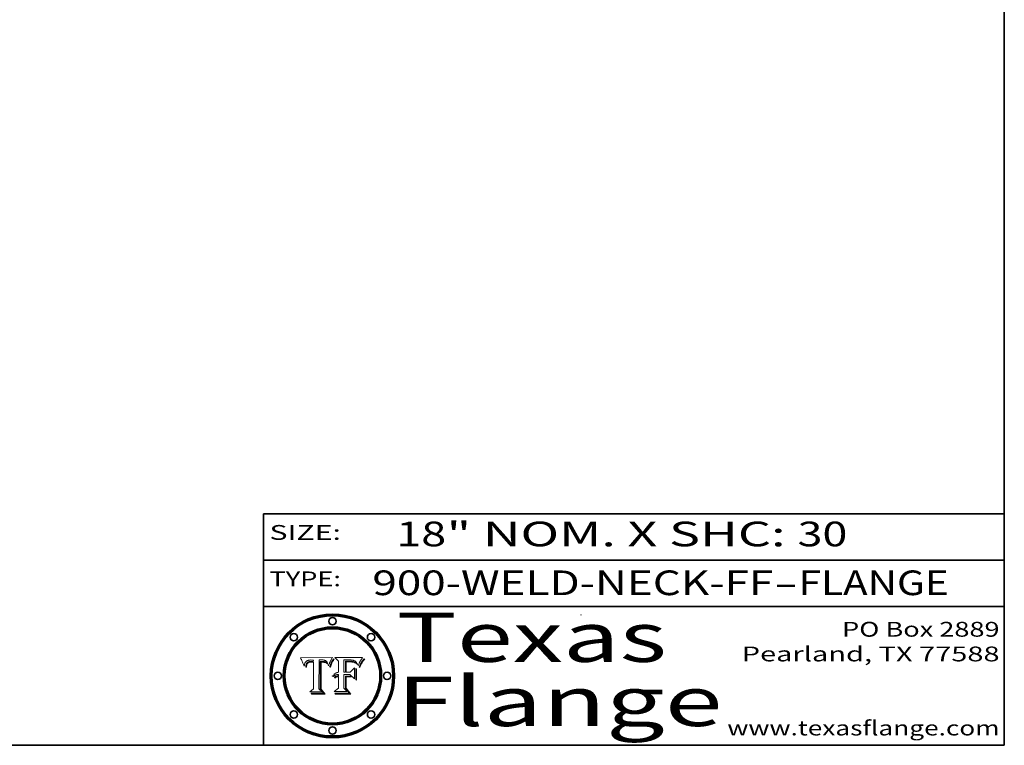
# Model space of a CAD drawing. Extents: x 0 to 10.8, y 0 to 8.3.
# Drawn here: x 6.8 to 10.8, y 0.2 to 3.2 of the extents above; entities that cross this region are included whole.
import ezdxf
from ezdxf.enums import TextEntityAlignment as Align

# ---------------------------------------------------------------- set-up
doc = ezdxf.new("R2010")
doc.units = 0
doc.header["$MEASUREMENT"] = 0
doc.layers.get('0').update_dxf_attribs({"lineweight": 13})
doc.layers.add('1', color=7, linetype='Continuous', lineweight=13)
doc.styles.get("Standard").update_dxf_attribs({"font": 'isocp.shx'})

# ---------------------------------------------------------------- blocks, each defined once
blk = doc.blocks.new('BLOCK1')
at = {"color": 7, "lineweight": 13, "ltscale": 0.03937}
for s, p, p2 in [('900-WELD-NECK-FF', (8.1915, 0.8582), (9.8144, 0.8582)), ('FLANGE', (9.9174, 0.8582), (10.525, 0.8582)), ('-', (9.8159, 0.8582), (9.9159, 0.8582))]:
    blk.add_text(s, height=0.1, dxfattribs=at).set_placement(p, p2, align=Align.FIT)
blk = doc.blocks.new('BLOCK2')
at = {"color": 7, "lineweight": 13, "ltscale": 0.03937}
for s, p, p2 in [('18', (8.2886, 1.056), (8.4902, 1.056)), ('" NOM. X SHC: ', (8.4917, 1.056), (9.9115, 1.056)), ('30', (9.913, 1.056), (10.1146, 1.056))]:
    blk.add_text(s, height=0.1, dxfattribs=at).set_placement(p, p2, align=Align.FIT)
blk = doc.blocks.new('BLOCK3')
at = {"color": 7, "lineweight": 13, "ltscale": 0.03937}
for s, p, p2 in [('PO Box 2889', (10.0931, 0.69), (10.7308, 0.69)), ('Pearland, TX 77588', (9.6867, 0.59), (10.7308, 0.59)), ('www.texasflange.com', (9.6286, 0.29), (10.7308, 0.29))]:
    blk.add_text(s, height=0.06, dxfattribs=at).set_placement(p, p2, align=Align.FIT)
blk = doc.blocks.new('BLOCK4')
at = {"color": 7, "lineweight": 13, "ltscale": 0.03937}
for s, p, p2 in [('Texas', (8.2892, 0.5879), (9.3837, 0.5879)), ('Flange', (8.2892, 0.3279), (9.6089, 0.3279))]:
    blk.add_text(s, height=0.2, dxfattribs=at).set_placement(p, p2, align=Align.FIT)
blk = doc.blocks.new('BLOCK5')
at = {"color": 7, "lineweight": 5, "ltscale": 0.00324}
blk.add_line((8.0298, 0.6053), (7.9003, 0.6042), dxfattribs=at)
at = {"color": 7, "lineweight": 5, "ltscale": 0.000103115}
blk.add_line((7.9003, 0.6042), (7.9022, 0.6005), dxfattribs=at)
at = {"color": 7, "lineweight": 5, "ltscale": 0.000100453}
blk.add_line((7.9022, 0.6005), (7.9039, 0.597), dxfattribs=at)
at = {"color": 7, "lineweight": 5, "ltscale": 0.000399523}
blk.add_line((8.0212, 0.5898), (8.029, 0.6038), dxfattribs=at)
at = {"color": 7, "lineweight": 5, "ltscale": 4.35633e-05}
blk.add_line((8.029, 0.6038), (8.0298, 0.6053), dxfattribs=at)
at = {"color": 7, "lineweight": 5, "ltscale": 9.78009e-05}
blk.add_line((7.9039, 0.597), (7.9056, 0.5934), dxfattribs=at)
at = {"color": 7, "lineweight": 5, "ltscale": 9.51532e-05}
blk.add_line((7.9056, 0.5934), (7.9072, 0.59), dxfattribs=at)
at = {"color": 7, "lineweight": 5, "ltscale": 9.25048e-05}
blk.add_line((7.9072, 0.59), (7.9087, 0.5866), dxfattribs=at)
at = {"color": 7, "lineweight": 5, "ltscale": 8.99068e-05}
blk.add_line((7.9087, 0.5866), (7.9101, 0.5833), dxfattribs=at)
at = {"color": 7, "lineweight": 5, "ltscale": 8.73531e-05}
blk.add_line((7.9101, 0.5833), (7.9114, 0.58), dxfattribs=at)
at = {"color": 7, "lineweight": 5, "ltscale": 8.48421e-05}
blk.add_line((7.9114, 0.58), (7.9126, 0.5768), dxfattribs=at)
at = {"color": 7, "lineweight": 5, "ltscale": 8.23394e-05}
blk.add_line((7.9126, 0.5768), (7.9137, 0.5737), dxfattribs=at)
at = {"color": 7, "lineweight": 5, "ltscale": 9.5007e-05}
blk.add_line((7.9137, 0.5737), (7.9159, 0.5707), dxfattribs=at)
at = {"color": 7, "lineweight": 5, "ltscale": 6.5787e-05}
blk.add_line((7.9159, 0.5707), (7.9161, 0.5733), dxfattribs=at)
at = {"color": 7, "lineweight": 5, "ltscale": 6.21658e-05}
blk.add_line((7.9161, 0.5733), (7.9164, 0.5758), dxfattribs=at)
at = {"color": 7, "lineweight": 5, "ltscale": 5.86699e-05}
blk.add_line((7.9164, 0.5758), (7.9168, 0.5781), dxfattribs=at)
at = {"color": 7, "lineweight": 5, "ltscale": 5.54066e-05}
blk.add_line((7.9168, 0.5781), (7.9173, 0.5802), dxfattribs=at)
at = {"color": 7, "lineweight": 5, "ltscale": 5.23527e-05}
blk.add_line((7.9173, 0.5802), (7.918, 0.5822), dxfattribs=at)
at = {"color": 7, "lineweight": 5, "ltscale": 4.95602e-05}
blk.add_line((7.918, 0.5822), (7.9187, 0.5841), dxfattribs=at)
at = {"color": 7, "lineweight": 5, "ltscale": 4.71572e-05}
blk.add_line((7.9187, 0.5841), (7.9195, 0.5858), dxfattribs=at)
at = {"color": 7, "lineweight": 5, "ltscale": 4.50516e-05}
blk.add_line((7.9195, 0.5858), (7.9205, 0.5873), dxfattribs=at)
at = {"color": 7, "lineweight": 5, "ltscale": 4.34491e-05}
blk.add_line((7.9205, 0.5873), (7.9216, 0.5887), dxfattribs=at)
at = {"color": 7, "lineweight": 5, "ltscale": 6.17484e-05}
blk.add_line((7.9217, 0.5696), (7.9215, 0.5671), dxfattribs=at)
at = {"color": 7, "lineweight": 5, "ltscale": 7.03016e-05}
blk.add_line((7.9215, 0.5671), (7.9243, 0.5671), dxfattribs=at)
at = {"color": 7, "lineweight": 5, "ltscale": 4.22981e-05}
blk.add_line((7.9216, 0.5887), (7.9228, 0.5899), dxfattribs=at)
at = {"color": 7, "lineweight": 5, "ltscale": 5.82307e-05}
blk.add_line((7.9221, 0.5719), (7.9217, 0.5696), dxfattribs=at)
at = {"color": 7, "lineweight": 5, "ltscale": 5.4813e-05}
blk.add_line((7.9225, 0.574), (7.9221, 0.5719), dxfattribs=at)
at = {"color": 7, "lineweight": 5, "ltscale": 5.15682e-05}
blk.add_line((7.9231, 0.576), (7.9225, 0.574), dxfattribs=at)
at = {"color": 7, "lineweight": 5, "ltscale": 4.24485e-05}
blk.add_line((7.9228, 0.5899), (7.9241, 0.591), dxfattribs=at)
at = {"color": 7, "lineweight": 5, "ltscale": 4.84865e-05}
blk.add_line((7.9237, 0.5778), (7.9231, 0.576), dxfattribs=at)
at = {"color": 7, "lineweight": 5, "ltscale": 4.56021e-05}
blk.add_line((7.9244, 0.5795), (7.9237, 0.5778), dxfattribs=at)
at = {"color": 7, "lineweight": 5, "ltscale": 4.38915e-05}
blk.add_line((7.9241, 0.591), (7.9255, 0.5919), dxfattribs=at)
at = {"color": 7, "lineweight": 5, "ltscale": 5.37733e-05}
blk.add_line((7.9243, 0.5671), (7.9245, 0.5693), dxfattribs=at)
at = {"color": 7, "lineweight": 5, "ltscale": 4.29647e-05}
blk.add_line((7.9252, 0.5811), (7.9244, 0.5795), dxfattribs=at)
at = {"color": 7, "lineweight": 5, "ltscale": 5.06901e-05}
blk.add_line((7.9245, 0.5693), (7.9248, 0.5713), dxfattribs=at)
at = {"color": 7, "lineweight": 5, "ltscale": 4.77131e-05}
blk.add_line((7.9248, 0.5713), (7.9251, 0.5731), dxfattribs=at)
at = {"color": 7, "lineweight": 5, "ltscale": 4.48863e-05}
blk.add_line((7.9251, 0.5731), (7.9256, 0.5749), dxfattribs=at)
at = {"color": 7, "lineweight": 5, "ltscale": 4.06864e-05}
blk.add_line((7.926, 0.5824), (7.9252, 0.5811), dxfattribs=at)
at = {"color": 7, "lineweight": 5, "ltscale": 4.58171e-05}
blk.add_line((7.9255, 0.5919), (7.9272, 0.5928), dxfattribs=at)
at = {"color": 7, "lineweight": 5, "ltscale": 4.22422e-05}
blk.add_line((7.9256, 0.5749), (7.9261, 0.5765), dxfattribs=at)
at = {"color": 7, "lineweight": 5, "ltscale": 3.86873e-05}
blk.add_line((7.927, 0.5837), (7.926, 0.5824), dxfattribs=at)
at = {"color": 7, "lineweight": 5, "ltscale": 7.72266e-05}
blk.add_line((7.9261, 0.5765), (7.9274, 0.5793), dxfattribs=at)
at = {"color": 7, "lineweight": 5, "ltscale": 7.40831e-05}
blk.add_line((7.9291, 0.5857), (7.927, 0.5837), dxfattribs=at)
at = {"color": 7, "lineweight": 5, "ltscale": 4.81176e-05}
blk.add_line((7.9272, 0.5928), (7.9289, 0.5935), dxfattribs=at)
at = {"color": 7, "lineweight": 5, "ltscale": 6.93722e-05}
blk.add_line((7.9274, 0.5793), (7.9289, 0.5816), dxfattribs=at)
at = {"color": 7, "lineweight": 5, "ltscale": 5.08108e-05}
blk.add_line((7.9289, 0.5935), (7.9309, 0.5941), dxfattribs=at)
at = {"color": 7, "lineweight": 5, "ltscale": 6.514e-05}
blk.add_line((7.9289, 0.5816), (7.9308, 0.5834), dxfattribs=at)
at = {"color": 7, "lineweight": 5, "ltscale": 3.83282e-05}
blk.add_line((7.9304, 0.5865), (7.9291, 0.5857), dxfattribs=at)
at = {"color": 7, "lineweight": 5, "ltscale": 4.01292e-05}
blk.add_line((7.9318, 0.5873), (7.9304, 0.5865), dxfattribs=at)
at = {"color": 7, "lineweight": 5, "ltscale": 6.9428e-05}
blk.add_line((7.9308, 0.5834), (7.9332, 0.5848), dxfattribs=at)
at = {"color": 7, "lineweight": 5, "ltscale": 5.37678e-05}
blk.add_line((7.9309, 0.5941), (7.933, 0.5946), dxfattribs=at)
at = {"color": 7, "lineweight": 5, "ltscale": 4.21777e-05}
blk.add_line((7.9334, 0.5879), (7.9318, 0.5873), dxfattribs=at)
at = {"color": 7, "lineweight": 5, "ltscale": 5.70415e-05}
blk.add_line((7.933, 0.5946), (7.9352, 0.595), dxfattribs=at)
at = {"color": 7, "lineweight": 5, "ltscale": 3.75465e-05}
blk.add_line((7.9332, 0.5848), (7.9346, 0.5853), dxfattribs=at)
at = {"color": 7, "lineweight": 5, "ltscale": 4.46091e-05}
blk.add_line((7.9351, 0.5885), (7.9334, 0.5879), dxfattribs=at)
at = {"color": 7, "lineweight": 5, "ltscale": 3.98865e-05}
blk.add_line((7.9346, 0.5853), (7.9362, 0.5858), dxfattribs=at)
at = {"color": 7, "lineweight": 5, "ltscale": 4.73192e-05}
blk.add_line((7.9369, 0.5889), (7.9351, 0.5885), dxfattribs=at)
at = {"color": 7, "lineweight": 5, "ltscale": 6.04204e-05}
blk.add_line((7.9352, 0.595), (7.9376, 0.5953), dxfattribs=at)
at = {"color": 7, "lineweight": 5, "ltscale": 4.23744e-05}
blk.add_line((7.9362, 0.5858), (7.9378, 0.5862), dxfattribs=at)
at = {"color": 7, "lineweight": 5, "ltscale": 5.02154e-05}
blk.add_line((7.9389, 0.5893), (7.9369, 0.5889), dxfattribs=at)
at = {"color": 7, "lineweight": 5, "ltscale": 6.4089e-05}
blk.add_line((7.9376, 0.5953), (7.9402, 0.5955), dxfattribs=at)
at = {"color": 7, "lineweight": 5, "ltscale": 4.50998e-05}
blk.add_line((7.9378, 0.5862), (7.9396, 0.5865), dxfattribs=at)
at = {"color": 7, "lineweight": 5, "ltscale": 5.3275e-05}
blk.add_line((7.941, 0.5895), (7.9389, 0.5893), dxfattribs=at)
at = {"color": 7, "lineweight": 5, "ltscale": 4.79821e-05}
blk.add_line((7.9396, 0.5865), (7.9415, 0.5867), dxfattribs=at)
at = {"color": 7, "lineweight": 5, "ltscale": 6.78085e-05}
blk.add_line((7.9402, 0.5955), (7.9429, 0.5956), dxfattribs=at)
at = {"color": 7, "lineweight": 5, "ltscale": 5.65615e-05}
blk.add_line((7.9433, 0.5897), (7.941, 0.5895), dxfattribs=at)
at = {"color": 7, "lineweight": 5, "ltscale": 5.09872e-05}
blk.add_line((7.9415, 0.5867), (7.9435, 0.5869), dxfattribs=at)
at = {"color": 7, "lineweight": 5, "ltscale": 5.0286e-05}
blk.add_line((7.9429, 0.5956), (7.9449, 0.5955), dxfattribs=at)
at = {"color": 7, "lineweight": 5, "ltscale": 5.99065e-05}
blk.add_line((7.9457, 0.5897), (7.9433, 0.5897), dxfattribs=at)
at = {"color": 7, "lineweight": 5, "ltscale": 5.40933e-05}
blk.add_line((7.9435, 0.5869), (7.9457, 0.5869), dxfattribs=at)
at = {"color": 7, "lineweight": 5, "ltscale": 5.14153e-05}
blk.add_line((7.9449, 0.5955), (7.9469, 0.5955), dxfattribs=at)
at = {"color": 7, "lineweight": 5, "ltscale": 0.000162237}
blk.add_line((7.9522, 0.5896), (7.9457, 0.5897), dxfattribs=at)
at = {"color": 7, "lineweight": 5, "ltscale": 0.000191986}
blk.add_line((7.9457, 0.5869), (7.9534, 0.5868), dxfattribs=at)
at = {"color": 7, "lineweight": 5, "ltscale": 5.25609e-05}
blk.add_line((7.9469, 0.5955), (7.949, 0.5953), dxfattribs=at)
at = {"color": 7, "lineweight": 5, "ltscale": 5.37478e-05}
blk.add_line((7.949, 0.5953), (7.9512, 0.5951), dxfattribs=at)
at = {"color": 7, "lineweight": 5, "ltscale": 5.49198e-05}
blk.add_line((7.9512, 0.5951), (7.9534, 0.5949), dxfattribs=at)
at = {"color": 7, "lineweight": 5, "ltscale": 0.000135787}
blk.add_line((7.9534, 0.5949), (7.9522, 0.5896), dxfattribs=at)
at = {"color": 7, "lineweight": 5, "ltscale": 0.00269}
blk.add_line((7.9534, 0.5868), (7.9534, 0.4792), dxfattribs=at)
at = {"color": 7, "lineweight": 5, "ltscale": 0.002931}
blk.add_line((7.9749, 0.4783), (7.9762, 0.5956), dxfattribs=at)
at = {"color": 7, "lineweight": 5, "ltscale": 4.88309e-05}
blk.add_line((7.9762, 0.5956), (7.9781, 0.5957), dxfattribs=at)
at = {"color": 7, "lineweight": 5, "ltscale": 4.87696e-05}
blk.add_line((7.9781, 0.5957), (7.9801, 0.5958), dxfattribs=at)
at = {"color": 7, "lineweight": 5, "ltscale": 4.87218e-05}
blk.add_line((7.9801, 0.5958), (7.982, 0.5959), dxfattribs=at)
at = {"color": 7, "lineweight": 5, "ltscale": 4.86926e-05}
blk.add_line((7.982, 0.5959), (7.984, 0.596), dxfattribs=at)
at = {"color": 7, "lineweight": 5, "ltscale": 4.8677e-05}
blk.add_line((7.984, 0.596), (7.9859, 0.596), dxfattribs=at)
at = {"color": 7, "lineweight": 5, "ltscale": 5.79538e-05}
blk.add_line((7.9859, 0.596), (7.9882, 0.5959), dxfattribs=at)
at = {"color": 7, "lineweight": 5, "ltscale": 5.50105e-05}
blk.add_line((7.9882, 0.5959), (7.9904, 0.5958), dxfattribs=at)
at = {"color": 7, "lineweight": 5, "ltscale": 5.22111e-05}
blk.add_line((7.9904, 0.5958), (7.9925, 0.5956), dxfattribs=at)
at = {"color": 7, "lineweight": 5, "ltscale": 4.94853e-05}
blk.add_line((7.9925, 0.5956), (7.9945, 0.5952), dxfattribs=at)
at = {"color": 7, "lineweight": 5, "ltscale": 4.69867e-05}
blk.add_line((7.9945, 0.5952), (7.9963, 0.5948), dxfattribs=at)
at = {"color": 7, "lineweight": 5, "ltscale": 4.4644e-05}
blk.add_line((7.9963, 0.5948), (7.998, 0.5943), dxfattribs=at)
at = {"color": 7, "lineweight": 5, "ltscale": 4.25388e-05}
blk.add_line((7.998, 0.5943), (7.9996, 0.5937), dxfattribs=at)
at = {"color": 7, "lineweight": 5, "ltscale": 4.06936e-05}
blk.add_line((7.9996, 0.5937), (8.001, 0.5929), dxfattribs=at)
at = {"color": 7, "lineweight": 5, "ltscale": 3.91439e-05}
blk.add_line((8.001, 0.5929), (8.0024, 0.5921), dxfattribs=at)
at = {"color": 7, "lineweight": 5, "ltscale": 3.79217e-05}
blk.add_line((8.0024, 0.5921), (8.0036, 0.5912), dxfattribs=at)
at = {"color": 7, "lineweight": 5, "ltscale": 3.82045e-05}
blk.add_line((8.0036, 0.5912), (8.0047, 0.5902), dxfattribs=at)
at = {"color": 7, "lineweight": 5, "ltscale": 3.99235e-05}
blk.add_line((8.0047, 0.5902), (8.0058, 0.589), dxfattribs=at)
at = {"color": 7, "lineweight": 5, "ltscale": 4.20052e-05}
blk.add_line((8.0058, 0.589), (8.0068, 0.5877), dxfattribs=at)
at = {"color": 7, "lineweight": 5, "ltscale": 4.42829e-05}
blk.add_line((8.0068, 0.5877), (8.0078, 0.5862), dxfattribs=at)
at = {"color": 7, "lineweight": 5, "ltscale": 4.68654e-05}
blk.add_line((8.0078, 0.5862), (8.0087, 0.5846), dxfattribs=at)
at = {"color": 7, "lineweight": 5, "ltscale": 4.95626e-05}
blk.add_line((8.0087, 0.5846), (8.0096, 0.5828), dxfattribs=at)
at = {"color": 7, "lineweight": 5, "ltscale": 5.25037e-05}
blk.add_line((8.0096, 0.5828), (8.0104, 0.5809), dxfattribs=at)
at = {"color": 7, "lineweight": 5, "ltscale": 5.554e-05}
blk.add_line((8.0104, 0.5809), (8.0112, 0.5788), dxfattribs=at)
at = {"color": 7, "lineweight": 5, "ltscale": 5.87204e-05}
blk.add_line((8.0112, 0.5788), (8.0119, 0.5765), dxfattribs=at)
at = {"color": 7, "lineweight": 5, "ltscale": 6.19363e-05}
blk.add_line((8.0119, 0.5765), (8.0125, 0.5741), dxfattribs=at)
at = {"color": 7, "lineweight": 5, "ltscale": 5.73529e-05}
blk.add_line((8.0125, 0.5741), (8.0141, 0.5725), dxfattribs=at)
at = {"color": 7, "lineweight": 5, "ltscale": 5.36381e-05}
blk.add_line((8.0141, 0.5725), (8.0148, 0.5746), dxfattribs=at)
at = {"color": 7, "lineweight": 5, "ltscale": 5.20356e-05}
blk.add_line((8.0148, 0.5746), (8.0155, 0.5765), dxfattribs=at)
at = {"color": 7, "lineweight": 5, "ltscale": 5.05025e-05}
blk.add_line((8.0155, 0.5765), (8.0161, 0.5784), dxfattribs=at)
at = {"color": 7, "lineweight": 5, "ltscale": 4.89753e-05}
blk.add_line((8.0161, 0.5784), (8.0168, 0.5803), dxfattribs=at)
at = {"color": 7, "lineweight": 5, "ltscale": 4.74568e-05}
blk.add_line((8.0168, 0.5803), (8.0175, 0.582), dxfattribs=at)
at = {"color": 7, "lineweight": 5, "ltscale": 4.59543e-05}
blk.add_line((8.0175, 0.582), (8.0182, 0.5837), dxfattribs=at)
at = {"color": 7, "lineweight": 5, "ltscale": 4.4442e-05}
blk.add_line((8.0182, 0.5837), (8.019, 0.5854), dxfattribs=at)
at = {"color": 7, "lineweight": 5, "ltscale": 4.29963e-05}
blk.add_line((8.019, 0.5854), (8.0197, 0.5869), dxfattribs=at)
at = {"color": 7, "lineweight": 5, "ltscale": 4.15607e-05}
blk.add_line((8.0197, 0.5869), (8.0204, 0.5884), dxfattribs=at)
at = {"color": 7, "lineweight": 5, "ltscale": 4.0176e-05}
blk.add_line((8.0204, 0.5884), (8.0212, 0.5898), dxfattribs=at)
at = {"color": 7, "lineweight": 5, "ltscale": 0.000493338}
blk.add_line((7.9534, 0.4792), (7.9382, 0.4665), dxfattribs=at)
at = {"color": 7, "lineweight": 5, "ltscale": 0.001236}
blk.add_line((7.9382, 0.4665), (7.9876, 0.4665), dxfattribs=at)
at = {"color": 7, "lineweight": 5, "ltscale": 0.000434364}
blk.add_line((7.9876, 0.4665), (7.9749, 0.4783), dxfattribs=at)
blk = doc.blocks.new('BLOCK6')
at = {"color": 7, "lineweight": 5, "ltscale": 0.000504919}
blk.add_line((8.0398, 0.6053), (8.0544, 0.5913), dxfattribs=at)
at = {"color": 7, "lineweight": 5, "ltscale": 0.002807}
blk.add_line((8.1521, 0.6053), (8.0398, 0.6053), dxfattribs=at)
at = {"color": 7, "lineweight": 5, "ltscale": 4.36186e-05}
blk.add_line((8.1463, 0.5974), (8.1473, 0.5988), dxfattribs=at)
at = {"color": 7, "lineweight": 5, "ltscale": 4.62797e-05}
blk.add_line((8.1473, 0.5988), (8.1484, 0.6003), dxfattribs=at)
at = {"color": 7, "lineweight": 5, "ltscale": 4.89244e-05}
blk.add_line((8.1484, 0.6003), (8.1495, 0.6019), dxfattribs=at)
at = {"color": 7, "lineweight": 5, "ltscale": 5.15938e-05}
blk.add_line((8.1495, 0.6019), (8.1507, 0.6036), dxfattribs=at)
at = {"color": 7, "lineweight": 5, "ltscale": 5.42941e-05}
blk.add_line((8.1507, 0.6036), (8.1521, 0.6053), dxfattribs=at)
at = {"color": 7, "lineweight": 5, "ltscale": 0.001141}
blk.add_line((8.0544, 0.5913), (8.0544, 0.5457), dxfattribs=at)
at = {"color": 7, "lineweight": 5, "ltscale": 0.001265}
blk.add_line((8.076, 0.5457), (8.076, 0.5963), dxfattribs=at)
at = {"color": 7, "lineweight": 5, "ltscale": 0.00010009}
blk.add_line((8.076, 0.5963), (8.08, 0.5962), dxfattribs=at)
at = {"color": 7, "lineweight": 5, "ltscale": 0.000262297}
blk.add_line((8.08, 0.5962), (8.0905, 0.5961), dxfattribs=at)
at = {"color": 7, "lineweight": 5, "ltscale": 7.8458e-05}
blk.add_line((8.0857, 0.5905), (8.0826, 0.5904), dxfattribs=at)
at = {"color": 7, "lineweight": 5, "ltscale": 0.001117}
blk.add_line((8.0826, 0.5904), (8.0826, 0.5457), dxfattribs=at)
at = {"color": 7, "lineweight": 5, "ltscale": 6.71447e-05}
blk.add_line((8.0853, 0.5874), (8.088, 0.5876), dxfattribs=at)
at = {"color": 7, "lineweight": 5, "ltscale": 0.001044}
blk.add_line((8.0853, 0.5457), (8.0853, 0.5874), dxfattribs=at)
at = {"color": 7, "lineweight": 5, "ltscale": 6.79766e-05}
blk.add_line((8.0885, 0.5906), (8.0857, 0.5905), dxfattribs=at)
at = {"color": 7, "lineweight": 5, "ltscale": 6.25167e-05}
blk.add_line((8.088, 0.5876), (8.0905, 0.5878), dxfattribs=at)
at = {"color": 7, "lineweight": 5, "ltscale": 6.96783e-05}
blk.add_line((8.0913, 0.5907), (8.0885, 0.5906), dxfattribs=at)
at = {"color": 7, "lineweight": 5, "ltscale": 0.000154143}
blk.add_line((8.0905, 0.5961), (8.0967, 0.5962), dxfattribs=at)
at = {"color": 7, "lineweight": 5, "ltscale": 5.79292e-05}
blk.add_line((8.0905, 0.5878), (8.0928, 0.5879), dxfattribs=at)
at = {"color": 7, "lineweight": 5, "ltscale": 7.14161e-05}
blk.add_line((8.0941, 0.5907), (8.0913, 0.5907), dxfattribs=at)
at = {"color": 7, "lineweight": 5, "ltscale": 5.334e-05}
blk.add_line((8.0928, 0.5879), (8.0949, 0.588), dxfattribs=at)
at = {"color": 7, "lineweight": 5, "ltscale": 7.31315e-05}
blk.add_line((8.097, 0.5908), (8.0941, 0.5907), dxfattribs=at)
at = {"color": 7, "lineweight": 5, "ltscale": 4.87983e-05}
blk.add_line((8.0949, 0.588), (8.0969, 0.588), dxfattribs=at)
at = {"color": 7, "lineweight": 5, "ltscale": 8.03713e-05}
blk.add_line((8.0967, 0.5962), (8.0999, 0.5962), dxfattribs=at)
at = {"color": 7, "lineweight": 5, "ltscale": 6.31844e-05}
blk.add_line((8.0969, 0.588), (8.0994, 0.588), dxfattribs=at)
at = {"color": 7, "lineweight": 5, "ltscale": 7.48528e-05}
blk.add_line((8.1, 0.5908), (8.097, 0.5908), dxfattribs=at)
at = {"color": 7, "lineweight": 5, "ltscale": 5.98639e-05}
blk.add_line((8.0994, 0.588), (8.1018, 0.5879), dxfattribs=at)
at = {"color": 7, "lineweight": 5, "ltscale": 7.56285e-05}
blk.add_line((8.0999, 0.5962), (8.1029, 0.596), dxfattribs=at)
at = {"color": 7, "lineweight": 5, "ltscale": 0.000106204}
blk.add_line((8.1043, 0.5907), (8.1, 0.5908), dxfattribs=at)
at = {"color": 7, "lineweight": 5, "ltscale": 0.000629287}
blk.add_line((8.119, 0.564), (8.1016, 0.5457), dxfattribs=at)
at = {"color": 7, "lineweight": 5, "ltscale": 5.64828e-05}
blk.add_line((8.1018, 0.5879), (8.1041, 0.5878), dxfattribs=at)
at = {"color": 7, "lineweight": 5, "ltscale": 7.09728e-05}
blk.add_line((8.1029, 0.596), (8.1057, 0.5958), dxfattribs=at)
at = {"color": 7, "lineweight": 5, "ltscale": 5.31538e-05}
blk.add_line((8.1041, 0.5878), (8.1062, 0.5877), dxfattribs=at)
at = {"color": 7, "lineweight": 5, "ltscale": 9.82815e-05}
blk.add_line((8.1082, 0.5903), (8.1043, 0.5907), dxfattribs=at)
at = {"color": 7, "lineweight": 5, "ltscale": 6.64247e-05}
blk.add_line((8.1057, 0.5958), (8.1084, 0.5955), dxfattribs=at)
at = {"color": 7, "lineweight": 5, "ltscale": 4.98579e-05}
blk.add_line((8.1062, 0.5877), (8.1082, 0.5875), dxfattribs=at)
at = {"color": 7, "lineweight": 5, "ltscale": 9.07975e-05}
blk.add_line((8.1118, 0.5898), (8.1082, 0.5903), dxfattribs=at)
at = {"color": 7, "lineweight": 5, "ltscale": 4.65618e-05}
blk.add_line((8.1082, 0.5875), (8.11, 0.5873), dxfattribs=at)
at = {"color": 7, "lineweight": 5, "ltscale": 6.19662e-05}
blk.add_line((8.1084, 0.5955), (8.1108, 0.5951), dxfattribs=at)
at = {"color": 7, "lineweight": 5, "ltscale": 4.32948e-05}
blk.add_line((8.11, 0.5873), (8.1117, 0.5871), dxfattribs=at)
at = {"color": 7, "lineweight": 5, "ltscale": 5.76855e-05}
blk.add_line((8.1108, 0.5951), (8.1131, 0.5946), dxfattribs=at)
at = {"color": 7, "lineweight": 5, "ltscale": 4.01241e-05}
blk.add_line((8.1117, 0.5871), (8.1133, 0.5868), dxfattribs=at)
at = {"color": 7, "lineweight": 5, "ltscale": 8.37777e-05}
blk.add_line((8.115, 0.589), (8.1118, 0.5898), dxfattribs=at)
at = {"color": 7, "lineweight": 5, "ltscale": 5.35144e-05}
blk.add_line((8.1131, 0.5946), (8.1152, 0.5941), dxfattribs=at)
at = {"color": 7, "lineweight": 5, "ltscale": 7.07787e-05}
blk.add_line((8.1133, 0.5868), (8.1161, 0.5862), dxfattribs=at)
at = {"color": 7, "lineweight": 5, "ltscale": 7.75432e-05}
blk.add_line((8.118, 0.5879), (8.115, 0.589), dxfattribs=at)
at = {"color": 7, "lineweight": 5, "ltscale": 4.95647e-05}
blk.add_line((8.1152, 0.5941), (8.117, 0.5934), dxfattribs=at)
at = {"color": 7, "lineweight": 5, "ltscale": 6.48228e-05}
blk.add_line((8.1161, 0.5862), (8.1185, 0.5854), dxfattribs=at)
at = {"color": 7, "lineweight": 5, "ltscale": 4.59337e-05}
blk.add_line((8.117, 0.5934), (8.1187, 0.5927), dxfattribs=at)
at = {"color": 7, "lineweight": 5, "ltscale": 7.20711e-05}
blk.add_line((8.1205, 0.5867), (8.118, 0.5879), dxfattribs=at)
at = {"color": 7, "lineweight": 5, "ltscale": 6.55881e-05}
blk.add_line((8.1185, 0.5854), (8.1209, 0.5842), dxfattribs=at)
at = {"color": 7, "lineweight": 5, "ltscale": 4.25471e-05}
blk.add_line((8.1187, 0.5927), (8.1202, 0.5919), dxfattribs=at)
at = {"color": 7, "lineweight": 5, "ltscale": 0.001133}
blk.add_line((8.119, 0.5187), (8.119, 0.564), dxfattribs=at)
at = {"color": 7, "lineweight": 5, "ltscale": 4.25074e-05}
blk.add_line((8.1202, 0.5919), (8.1216, 0.5909), dxfattribs=at)
at = {"color": 7, "lineweight": 5, "ltscale": 6.77002e-05}
blk.add_line((8.1228, 0.5852), (8.1205, 0.5867), dxfattribs=at)
at = {"color": 7, "lineweight": 5, "ltscale": 6.70416e-05}
blk.add_line((8.1209, 0.5842), (8.1232, 0.5829), dxfattribs=at)
at = {"color": 7, "lineweight": 5, "ltscale": 4.57046e-05}
blk.add_line((8.1216, 0.5909), (8.123, 0.5897), dxfattribs=at)
at = {"color": 7, "lineweight": 5, "ltscale": 6.46171e-05}
blk.add_line((8.1247, 0.5835), (8.1228, 0.5852), dxfattribs=at)
at = {"color": 7, "lineweight": 5, "ltscale": 4.92938e-05}
blk.add_line((8.123, 0.5897), (8.1244, 0.5883), dxfattribs=at)
at = {"color": 7, "lineweight": 5, "ltscale": 6.91849e-05}
blk.add_line((8.1232, 0.5829), (8.1254, 0.5812), dxfattribs=at)
at = {"color": 7, "lineweight": 5, "ltscale": 5.30859e-05}
blk.add_line((8.1244, 0.5883), (8.1258, 0.5868), dxfattribs=at)
at = {"color": 7, "lineweight": 5, "ltscale": 6.30754e-05}
blk.add_line((8.1263, 0.5815), (8.1247, 0.5835), dxfattribs=at)
at = {"color": 7, "lineweight": 5, "ltscale": 7.18996e-05}
blk.add_line((8.1254, 0.5812), (8.1276, 0.5793), dxfattribs=at)
at = {"color": 7, "lineweight": 5, "ltscale": 5.71802e-05}
blk.add_line((8.1258, 0.5868), (8.1272, 0.585), dxfattribs=at)
at = {"color": 7, "lineweight": 5, "ltscale": 6.30147e-05}
blk.add_line((8.1276, 0.5793), (8.1263, 0.5815), dxfattribs=at)
at = {"color": 7, "lineweight": 5, "ltscale": 6.13618e-05}
blk.add_line((8.1272, 0.585), (8.1286, 0.583), dxfattribs=at)
at = {"color": 7, "lineweight": 5, "ltscale": 6.57329e-05}
blk.add_line((8.1286, 0.583), (8.13, 0.5807), dxfattribs=at)
at = {"color": 7, "lineweight": 5, "ltscale": 7.01949e-05}
blk.add_line((8.13, 0.5807), (8.1315, 0.5783), dxfattribs=at)
at = {"color": 7, "lineweight": 5, "ltscale": 7.47805e-05}
blk.add_line((8.1315, 0.5783), (8.1329, 0.5757), dxfattribs=at)
at = {"color": 7, "lineweight": 5, "ltscale": 7.93914e-05}
blk.add_line((8.1329, 0.5757), (8.1343, 0.5728), dxfattribs=at)
at = {"color": 7, "lineweight": 5, "ltscale": 5.82449e-05}
blk.add_line((8.1343, 0.5728), (8.1352, 0.575), dxfattribs=at)
at = {"color": 7, "lineweight": 5, "ltscale": 5.88925e-05}
blk.add_line((8.1352, 0.575), (8.136, 0.5772), dxfattribs=at)
at = {"color": 7, "lineweight": 5, "ltscale": 5.57078e-05}
blk.add_line((8.136, 0.5772), (8.1369, 0.5793), dxfattribs=at)
at = {"color": 7, "lineweight": 5, "ltscale": 5.2567e-05}
blk.add_line((8.1369, 0.5793), (8.1377, 0.5812), dxfattribs=at)
at = {"color": 7, "lineweight": 5, "ltscale": 4.94253e-05}
blk.add_line((8.1377, 0.5812), (8.1385, 0.583), dxfattribs=at)
at = {"color": 7, "lineweight": 5, "ltscale": 4.62924e-05}
blk.add_line((8.1385, 0.583), (8.1392, 0.5847), dxfattribs=at)
at = {"color": 7, "lineweight": 5, "ltscale": 4.31788e-05}
blk.add_line((8.1392, 0.5847), (8.1399, 0.5863), dxfattribs=at)
at = {"color": 7, "lineweight": 5, "ltscale": 4.00421e-05}
blk.add_line((8.1399, 0.5863), (8.1406, 0.5877), dxfattribs=at)
at = {"color": 7, "lineweight": 5, "ltscale": 7.07088e-05}
blk.add_line((8.1406, 0.5877), (8.1419, 0.5903), dxfattribs=at)
at = {"color": 7, "lineweight": 5, "ltscale": 6.11807e-05}
blk.add_line((8.1419, 0.5903), (8.1431, 0.5924), dxfattribs=at)
at = {"color": 7, "lineweight": 5, "ltscale": 6.8775e-05}
blk.add_line((8.1431, 0.5924), (8.1445, 0.5947), dxfattribs=at)
at = {"color": 7, "lineweight": 5, "ltscale": 3.83666e-05}
blk.add_line((8.1445, 0.5947), (8.1454, 0.596), dxfattribs=at)
at = {"color": 7, "lineweight": 5, "ltscale": 4.09684e-05}
blk.add_line((8.1454, 0.596), (8.1463, 0.5974), dxfattribs=at)
at = {"color": 7, "lineweight": 5, "ltscale": 7.24478e-05}
blk.add_line((8.0341, 0.533), (8.033, 0.5303), dxfattribs=at)
at = {"color": 7, "lineweight": 5, "ltscale": 4.72383e-05}
blk.add_line((8.033, 0.5303), (8.0337, 0.5286), dxfattribs=at)
at = {"color": 7, "lineweight": 5, "ltscale": 5.40801e-05}
blk.add_line((8.0337, 0.5286), (8.0352, 0.5302), dxfattribs=at)
at = {"color": 7, "lineweight": 5, "ltscale": 6.91358e-05}
blk.add_line((8.0354, 0.5355), (8.0341, 0.533), dxfattribs=at)
at = {"color": 7, "lineweight": 5, "ltscale": 5.22259e-05}
blk.add_line((8.0352, 0.5302), (8.0368, 0.5316), dxfattribs=at)
at = {"color": 7, "lineweight": 5, "ltscale": 6.68728e-05}
blk.add_line((8.0369, 0.5376), (8.0354, 0.5355), dxfattribs=at)
at = {"color": 7, "lineweight": 5, "ltscale": 5.0626e-05}
blk.add_line((8.0368, 0.5316), (8.0384, 0.5328), dxfattribs=at)
at = {"color": 7, "lineweight": 5, "ltscale": 6.56415e-05}
blk.add_line((8.0387, 0.5395), (8.0369, 0.5376), dxfattribs=at)
at = {"color": 7, "lineweight": 5, "ltscale": 4.61631e-05}
blk.add_line((8.039, 0.5259), (8.0377, 0.5246), dxfattribs=at)
at = {"color": 7, "lineweight": 5, "ltscale": 7.65715e-05}
blk.add_line((8.0377, 0.5246), (8.0398, 0.5223), dxfattribs=at)
at = {"color": 7, "lineweight": 5, "ltscale": 4.93516e-05}
blk.add_line((8.0384, 0.5328), (8.04, 0.5339), dxfattribs=at)
at = {"color": 7, "lineweight": 5, "ltscale": 6.55187e-05}
blk.add_line((8.0408, 0.5412), (8.0387, 0.5395), dxfattribs=at)
at = {"color": 7, "lineweight": 5, "ltscale": 4.53272e-05}
blk.add_line((8.0404, 0.5271), (8.039, 0.5259), dxfattribs=at)
at = {"color": 7, "lineweight": 5, "ltscale": 4.36728e-05}
blk.add_line((8.0398, 0.5223), (8.0411, 0.5235), dxfattribs=at)
at = {"color": 7, "lineweight": 5, "ltscale": 4.84441e-05}
blk.add_line((8.04, 0.5339), (8.0418, 0.5348), dxfattribs=at)
at = {"color": 7, "lineweight": 5, "ltscale": 4.47682e-05}
blk.add_line((8.0419, 0.5281), (8.0404, 0.5271), dxfattribs=at)
at = {"color": 7, "lineweight": 5, "ltscale": 6.6503e-05}
blk.add_line((8.043, 0.5426), (8.0408, 0.5412), dxfattribs=at)
at = {"color": 7, "lineweight": 5, "ltscale": 4.23283e-05}
blk.add_line((8.0411, 0.5235), (8.0424, 0.5246), dxfattribs=at)
at = {"color": 7, "lineweight": 5, "ltscale": 4.79247e-05}
blk.add_line((8.0418, 0.5348), (8.0435, 0.5355), dxfattribs=at)
at = {"color": 7, "lineweight": 5, "ltscale": 4.46766e-05}
blk.add_line((8.0434, 0.529), (8.0419, 0.5281), dxfattribs=at)
at = {"color": 7, "lineweight": 5, "ltscale": 4.12902e-05}
blk.add_line((8.0424, 0.5246), (8.0437, 0.5255), dxfattribs=at)
at = {"color": 7, "lineweight": 5, "ltscale": 6.86342e-05}
blk.add_line((8.0455, 0.5438), (8.043, 0.5426), dxfattribs=at)
at = {"color": 7, "lineweight": 5, "ltscale": 4.48402e-05}
blk.add_line((8.045, 0.5298), (8.0434, 0.529), dxfattribs=at)
at = {"color": 7, "lineweight": 5, "ltscale": 4.7776e-05}
blk.add_line((8.0435, 0.5355), (8.0453, 0.5361), dxfattribs=at)
at = {"color": 7, "lineweight": 5, "ltscale": 4.05056e-05}
blk.add_line((8.0437, 0.5255), (8.0451, 0.5263), dxfattribs=at)
at = {"color": 7, "lineweight": 5, "ltscale": 4.54019e-05}
blk.add_line((8.0467, 0.5304), (8.045, 0.5298), dxfattribs=at)
at = {"color": 7, "lineweight": 5, "ltscale": 3.98781e-05}
blk.add_line((8.0451, 0.5263), (8.0466, 0.527), dxfattribs=at)
at = {"color": 7, "lineweight": 5, "ltscale": 4.80296e-05}
blk.add_line((8.0453, 0.5361), (8.0472, 0.5365), dxfattribs=at)
at = {"color": 7, "lineweight": 5, "ltscale": 7.17625e-05}
blk.add_line((8.0482, 0.5447), (8.0455, 0.5438), dxfattribs=at)
at = {"color": 7, "lineweight": 5, "ltscale": 3.96147e-05}
blk.add_line((8.0466, 0.527), (8.048, 0.5276), dxfattribs=at)
at = {"color": 7, "lineweight": 5, "ltscale": 4.63507e-05}
blk.add_line((8.0485, 0.5309), (8.0467, 0.5304), dxfattribs=at)
at = {"color": 7, "lineweight": 5, "ltscale": 4.86448e-05}
blk.add_line((8.0472, 0.5365), (8.0492, 0.5367), dxfattribs=at)
at = {"color": 7, "lineweight": 5, "ltscale": 3.96113e-05}
blk.add_line((8.048, 0.5276), (8.0496, 0.528), dxfattribs=at)
at = {"color": 7, "lineweight": 5, "ltscale": 7.56807e-05}
blk.add_line((8.0512, 0.5453), (8.0482, 0.5447), dxfattribs=at)
at = {"color": 7, "lineweight": 5, "ltscale": 4.75859e-05}
blk.add_line((8.0504, 0.5312), (8.0485, 0.5309), dxfattribs=at)
at = {"color": 7, "lineweight": 5, "ltscale": 4.9694e-05}
blk.add_line((8.0492, 0.5367), (8.0511, 0.5368), dxfattribs=at)
at = {"color": 7, "lineweight": 5, "ltscale": 3.98564e-05}
blk.add_line((8.0496, 0.528), (8.0511, 0.5284), dxfattribs=at)
at = {"color": 7, "lineweight": 5, "ltscale": 4.91026e-05}
blk.add_line((8.0523, 0.5315), (8.0504, 0.5312), dxfattribs=at)
at = {"color": 7, "lineweight": 5, "ltscale": 4.09268e-05}
blk.add_line((8.0511, 0.5368), (8.0528, 0.5367), dxfattribs=at)
at = {"color": 7, "lineweight": 5, "ltscale": 4.03575e-05}
blk.add_line((8.0511, 0.5284), (8.0527, 0.5285), dxfattribs=at)
at = {"color": 7, "lineweight": 5, "ltscale": 8.04224e-05}
blk.add_line((8.0544, 0.5457), (8.0512, 0.5453), dxfattribs=at)
at = {"color": 7, "lineweight": 5, "ltscale": 5.09119e-05}
blk.add_line((8.0544, 0.5315), (8.0523, 0.5315), dxfattribs=at)
at = {"color": 7, "lineweight": 5, "ltscale": 4.11658e-05}
blk.add_line((8.0527, 0.5285), (8.0544, 0.5286), dxfattribs=at)
at = {"color": 7, "lineweight": 5, "ltscale": 4.03821e-05}
blk.add_line((8.0528, 0.5367), (8.0544, 0.5366), dxfattribs=at)
at = {"color": 7, "lineweight": 5, "ltscale": 0.000127087}
blk.add_line((8.0544, 0.5366), (8.0544, 0.5315), dxfattribs=at)
at = {"color": 7, "lineweight": 5, "ltscale": 0.001163}
blk.add_line((8.0544, 0.5286), (8.0544, 0.4821), dxfattribs=at)
at = {"color": 7, "lineweight": 5, "ltscale": 0.000164963}
blk.add_line((8.0826, 0.5457), (8.076, 0.5457), dxfattribs=at)
at = {"color": 7, "lineweight": 5, "ltscale": 0.001363}
blk.add_line((8.076, 0.4821), (8.076, 0.5366), dxfattribs=at)
at = {"color": 7, "lineweight": 5, "ltscale": 0.000619197}
blk.add_line((8.076, 0.5366), (8.1008, 0.5366), dxfattribs=at)
at = {"color": 7, "lineweight": 5, "ltscale": 0.000408293}
blk.add_line((8.1016, 0.5457), (8.0853, 0.5457), dxfattribs=at)
at = {"color": 7, "lineweight": 5, "ltscale": 0.000638638}
blk.add_line((8.1008, 0.5366), (8.119, 0.5187), dxfattribs=at)
at = {"color": 7, "lineweight": 5, "ltscale": 0.000563728}
blk.add_line((8.0544, 0.4821), (8.0368, 0.468), dxfattribs=at)
at = {"color": 7, "lineweight": 5, "ltscale": 0.000493306}
blk.add_line((8.0899, 0.468), (8.076, 0.4821), dxfattribs=at)
at = {"color": 7, "lineweight": 5, "ltscale": 0.001328}
blk.add_line((8.0368, 0.468), (8.0899, 0.468), dxfattribs=at)

msp = doc.modelspace()

# ---------------------------------------------------------------- linework, layer by layer
at = {"color": 7, "lineweight": 13, "ltscale": 0.03937}
for points in [[(8.0298, 0.6053), (8.029, 0.6038), (8.0212, 0.5898), (8.0204, 0.5884), (8.0197, 0.5869), (8.019, 0.5854), (8.0182, 0.5837), (8.0175, 0.582), (8.0168, 0.5803), (8.0161, 0.5784), (8.0155, 0.5765), (8.0148, 0.5746), (8.0141, 0.5725), (8.0125, 0.5741), (8.0119, 0.5765), (8.0112, 0.5788), (8.0104, 0.5809), (8.0096, 0.5828), (8.0087, 0.5846), (8.0078, 0.5862), (8.0068, 0.5877), (8.0058, 0.589), (8.0047, 0.5902), (8.0036, 0.5912), (8.0024, 0.5921), (8.001, 0.5929), (7.9996, 0.5937), (7.998, 0.5943), (7.9963, 0.5948), (7.9945, 0.5952), (7.9925, 0.5956), (7.9904, 0.5958), (7.9882, 0.5959), (7.9859, 0.596), (7.984, 0.596), (7.982, 0.5959), (7.9801, 0.5958), (7.9781, 0.5957), (7.9762, 0.5956), (7.9749, 0.4783), (7.9876, 0.4665), (7.9382, 0.4665), (7.9534, 0.4792), (7.9534, 0.5868), (7.9457, 0.5869), (7.9435, 0.5869), (7.9415, 0.5867), (7.9396, 0.5865), (7.9378, 0.5862), (7.9362, 0.5858), (7.9346, 0.5853), (7.9332, 0.5848), (7.9308, 0.5834), (7.9289, 0.5816), (7.9274, 0.5793), (7.9261, 0.5765), (7.9256, 0.5749), (7.9251, 0.5731), (7.9248, 0.5713), (7.9245, 0.5693), (7.9243, 0.5671), (7.9215, 0.5671), (7.9217, 0.5696), (7.9221, 0.5719), (7.9225, 0.574), (7.9231, 0.576), (7.9237, 0.5778), (7.9244, 0.5795), (7.9252, 0.5811), (7.926, 0.5824), (7.927, 0.5837), (7.9291, 0.5857), (7.9304, 0.5865), (7.9318, 0.5873), (7.9334, 0.5879), (7.9351, 0.5885), (7.9369, 0.5889), (7.9389, 0.5893), (7.941, 0.5895), (7.9433, 0.5897), (7.9457, 0.5897), (7.9522, 0.5896), (7.9534, 0.5949), (7.9512, 0.5951), (7.949, 0.5953), (7.9469, 0.5955), (7.9449, 0.5955), (7.9429, 0.5956), (7.9402, 0.5955), (7.9376, 0.5953), (7.9352, 0.595), (7.933, 0.5946), (7.9309, 0.5941), (7.9289, 0.5935), (7.9272, 0.5928), (7.9255, 0.5919), (7.9241, 0.591), (7.9228, 0.5899), (7.9216, 0.5887), (7.9205, 0.5873), (7.9195, 0.5858), (7.9187, 0.5841), (7.918, 0.5822), (7.9173, 0.5802), (7.9168, 0.5781), (7.9164, 0.5758), (7.9161, 0.5733), (7.9159, 0.5707), (7.9137, 0.5737), (7.9126, 0.5768), (7.9114, 0.58), (7.9101, 0.5833), (7.9087, 0.5866), (7.9072, 0.59), (7.9056, 0.5934), (7.9039, 0.597), (7.9022, 0.6005), (7.9003, 0.6042)], [(8.0366, 0.5985), (8.0351, 0.5964), (8.0336, 0.5942), (8.0321, 0.5916), (8.0306, 0.5889), (8.029, 0.5858), (8.0274, 0.5825), (8.0258, 0.579), (8.0242, 0.5752), (8.0226, 0.5712), (8.021, 0.5669), (8.0181, 0.5679), (8.0201, 0.5732), (8.0217, 0.5773), (8.0232, 0.581), (8.0248, 0.5846), (8.0263, 0.5878), (8.0279, 0.5908), (8.0294, 0.5935), (8.0309, 0.5959), (8.0324, 0.5981), (8.0339, 0.6)], [(8.0398, 0.6053), (8.1521, 0.6053), (8.1507, 0.6036), (8.1495, 0.6019), (8.1484, 0.6003), (8.1473, 0.5988), (8.1463, 0.5974), (8.1454, 0.596), (8.1445, 0.5947), (8.1431, 0.5924), (8.1419, 0.5903), (8.1406, 0.5877), (8.1399, 0.5863), (8.1392, 0.5847), (8.1385, 0.583), (8.1377, 0.5812), (8.1369, 0.5793), (8.136, 0.5772), (8.1352, 0.575), (8.1343, 0.5728), (8.1329, 0.5757), (8.1315, 0.5783), (8.13, 0.5807), (8.1286, 0.583), (8.1272, 0.585), (8.1258, 0.5868), (8.1244, 0.5883), (8.123, 0.5897), (8.1216, 0.5909), (8.1202, 0.5919), (8.1187, 0.5927), (8.117, 0.5934), (8.1152, 0.5941), (8.1131, 0.5946), (8.1108, 0.5951), (8.1084, 0.5955), (8.1057, 0.5958), (8.1029, 0.596), (8.0999, 0.5962), (8.0967, 0.5962), (8.0905, 0.5961), (8.08, 0.5962), (8.076, 0.5963), (8.076, 0.5457), (8.0826, 0.5457), (8.0826, 0.5904), (8.0857, 0.5905), (8.0885, 0.5906), (8.0913, 0.5907), (8.0941, 0.5907), (8.097, 0.5908), (8.1, 0.5908), (8.1043, 0.5907), (8.1082, 0.5903), (8.1118, 0.5898), (8.115, 0.589), (8.118, 0.5879), (8.1205, 0.5867), (8.1228, 0.5852), (8.1247, 0.5835), (8.1263, 0.5815), (8.1276, 0.5793), (8.1254, 0.5812), (8.1232, 0.5829), (8.1209, 0.5842), (8.1185, 0.5854), (8.1161, 0.5862), (8.1133, 0.5868), (8.1117, 0.5871), (8.11, 0.5873), (8.1082, 0.5875), (8.1062, 0.5877), (8.1041, 0.5878), (8.1018, 0.5879), (8.0994, 0.588), (8.0969, 0.588), (8.0949, 0.588), (8.0928, 0.5879), (8.0905, 0.5878), (8.088, 0.5876), (8.0853, 0.5874), (8.0853, 0.5457), (8.1016, 0.5457), (8.119, 0.564), (8.119, 0.5187), (8.1008, 0.5366), (8.076, 0.5366), (8.076, 0.4821), (8.0899, 0.468), (8.0368, 0.468), (8.0544, 0.4821), (8.0544, 0.5286), (8.0527, 0.5285), (8.0511, 0.5284), (8.0496, 0.528), (8.048, 0.5276), (8.0466, 0.527), (8.0451, 0.5263), (8.0437, 0.5255), (8.0424, 0.5246), (8.0411, 0.5235), (8.0398, 0.5223), (8.0377, 0.5246), (8.039, 0.5259), (8.0404, 0.5271), (8.0419, 0.5281), (8.0434, 0.529), (8.045, 0.5298), (8.0467, 0.5304), (8.0485, 0.5309), (8.0504, 0.5312), (8.0523, 0.5315), (8.0544, 0.5315), (8.0544, 0.5366), (8.0528, 0.5367), (8.0511, 0.5368), (8.0492, 0.5367), (8.0472, 0.5365), (8.0453, 0.5361), (8.0435, 0.5355), (8.0418, 0.5348), (8.04, 0.5339), (8.0384, 0.5328), (8.0368, 0.5316), (8.0352, 0.5302), (8.0337, 0.5286), (8.033, 0.5303), (8.0341, 0.533), (8.0354, 0.5355), (8.0369, 0.5376), (8.0387, 0.5395), (8.0408, 0.5412), (8.043, 0.5426), (8.0455, 0.5438), (8.0482, 0.5447), (8.0512, 0.5453), (8.0544, 0.5457), (8.0544, 0.5913)], [(8.1603, 0.5987), (8.1573, 0.5951), (8.1545, 0.5916), (8.152, 0.5881), (8.1497, 0.5847), (8.1477, 0.5814), (8.1458, 0.5781), (8.1442, 0.5749), (8.1429, 0.5717), (8.1417, 0.5686), (8.1408, 0.5656), (8.1385, 0.5671), (8.1395, 0.5705), (8.1406, 0.5739), (8.142, 0.5773), (8.1437, 0.5806), (8.1455, 0.584), (8.1476, 0.5873), (8.15, 0.5906), (8.1525, 0.5939), (8.1553, 0.5972), (8.1583, 0.6005)], [(8.0078, 0.5816), (8.0061, 0.5826), (8.0043, 0.5836), (8.0025, 0.5844), (8.0007, 0.5851), (7.9987, 0.5857), (7.9968, 0.5861), (7.9947, 0.5865), (7.9926, 0.5868), (7.9905, 0.587), (7.9883, 0.587), (7.9868, 0.587), (7.9852, 0.5869), (7.9836, 0.5868), (7.9835, 0.478), (8.0007, 0.4577), (7.9455, 0.4577), (7.943, 0.4606), (7.9948, 0.4606), (7.9803, 0.4771), (7.9803, 0.5898), (7.9861, 0.5899), (7.9882, 0.5899), (7.9901, 0.5899), (7.9919, 0.5898), (7.9935, 0.5897), (7.9951, 0.5895), (7.9978, 0.5891), (8.0001, 0.5886), (8.0019, 0.5879), (8.0035, 0.587), (8.0049, 0.5858), (8.0062, 0.5843), (8.0073, 0.5826)], [(8.1268, 0.5602), (8.1268, 0.5135), (8.124, 0.5151), (8.124, 0.5618)], [(8.1075, 0.5275), (8.0853, 0.5275), (8.0853, 0.4812), (8.1044, 0.4577), (8.0417, 0.4577), (8.039, 0.4606), (8.0983, 0.4606), (8.0826, 0.4799), (8.0826, 0.5304), (8.1044, 0.5304)]]:
    msp.add_lwpolyline(points, close=True, dxfattribs=at)
at = {"color": 7, "lineweight": 70, "ltscale": 0.03937}
for radius in [0.2475, 0.195]:
    msp.add_circle((8.0298, 0.5312), radius, dxfattribs=at)
at = {"color": 7, "lineweight": 35, "ltscale": 0.03937}
for centre in [(8.0298, 0.7525), (7.8733, 0.6877), (8.1862, 0.6877), (7.8085, 0.5312), (8.251, 0.5312), (7.8733, 0.3748), (8.1862, 0.3748), (8.0298, 0.31)]:
    msp.add_circle(centre, 0.015, dxfattribs=at)
at = {"color": 7, "lineweight": 5, "ltscale": 0.03937}
msp.add_point((8.0298, 0.5312), dxfattribs=at)
at = {"layer": '1', "color": 7, "lineweight": 35, "ltscale": 0.03937}
for p, q in [((10.75, 8.25), (10.75, 0.25)), ((7.75, 1.1875), (10.75, 1.1875)), ((7.75, 1.1875), (7.75, 0.25)), ((7.75, 1), (10.75, 1)), ((7.75, 0.8125), (10.75, 0.8125)), ((0.25, 0.25), (10.75, 0.25))]:
    msp.add_line(p, q, dxfattribs=at)
at = {"layer": '1', "color": 7, "lineweight": 35, "ltscale": 3.21037e-05}
msp.add_line((9.0357, 0.7788), (9.0369, 0.7784), dxfattribs=at)

# ---------------------------------------------------------------- block references
at = {"lineweight": 0}
for name in ['BLOCK2', 'BLOCK1', 'BLOCK4', 'BLOCK3', 'BLOCK5', 'BLOCK6']:
    msp.add_blockref(name, (0, 0), dxfattribs=at)

# ---------------------------------------------------------------- texts
at = {"color": 7, "lineweight": 13, "ltscale": 0.03937}
for s, p, p2 in [('SIZE:', (7.7748, 1.0822), (8.0641, 1.0822)), ('TYPE:', (7.7748, 0.8942), (8.0641, 0.8942))]:
    msp.add_text(s, height=0.06, dxfattribs=at).set_placement(p, p2, align=Align.FIT)

doc.saveas('drawing.dxf')
